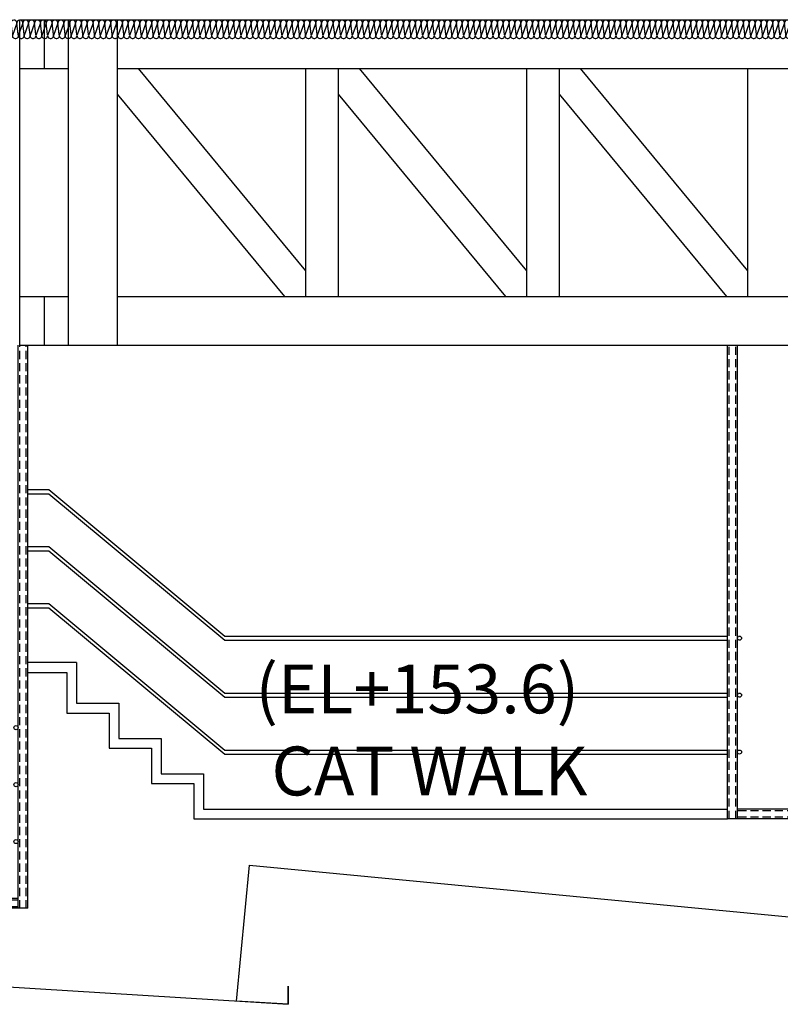
# Model space of a CAD drawing. Extents: x -4292 to 121707, y -2191 to 86816.
# Drawn here: x 72311 to 76984, y 64147 to 70197 of the extents above; entities that cross this region are included whole.
import ezdxf

# ---------------------------------------------------------------- set-up
doc = ezdxf.new("R2010")
doc.units = 0
doc.header["$LTSCALE"] = 200
doc.header["$MEASUREMENT"] = 0
doc.linetypes.add('HIDDEN', pattern=[0.375, 0.25, -0.125])
doc.layers.get('0').update_dxf_attribs({"linetype": 'CONTINUOUS'})
for name, color, linetype in [('252', 252, 'CONTINUOUS'), ('B', 3, 'CONTINUOUS'), ('COL', 2, 'CONTINUOUS'), ('ETC', 6, 'CONTINUOUS'), ('HAT', 5, 'CONTINUOUS'), ('HIDDEN', 2, 'HIDDEN'), ('P', 7, 'CONTINUOUS'), ('WA2', 6, 'CONTINUOUS')]:
    doc.layers.add(name, color=color, linetype=linetype)
doc.styles.add('GHS', font='romans.shx', dxfattribs={"bigfont": 'ghs.shx'})

# ---------------------------------------------------------------- blocks, each defined once
blk = doc.blocks.new('A$C5E8A4B81')
for centre in [(-54142, -48117.5), (-53587.2, -48117.5), (-54142, -48467.5), (-53587.2, -48467.5), (-54142, -48817.5), (-53587.2, -48817.5)]:
    blk.add_circle(centre, 12.6)
at = {"layer": 'ETC'}
for p, q in [((-54214.6, -49227.5), (-54214.6, -45767.5)), ((-54154.6, -49227.5), (-54154.6, -45767.5)), ((-53574.6, -49227.5), (-53574.6, -45767.5)), ((-53514.6, -49227.5), (-53514.6, -45767.5)), ((-53574.6, -49167.5), (-54154.6, -49167.5)), ((-53514.6, -49227.5), (-54214.6, -49227.5))]:
    blk.add_line(p, q, dxfattribs=at)
at = {"layer": 'HIDDEN', "color": 7}
for p, q in [((-54204.6, -49227.5), (-54204.6, -45767.5)), ((-54164.6, -49227.5), (-54164.6, -45767.5)), ((-53564.6, -49227.5), (-53564.6, -45767.5)), ((-53524.6, -49227.5), (-53524.6, -45767.5)), ((-53574.6, -49177.5), (-54154.6, -49177.5)), ((-53574.6, -49217.5), (-54154.6, -49217.5))]:
    blk.add_line(p, q, dxfattribs=at)
blk = doc.blocks.new('A$C15432FC6')
for centre in [(-54142, -48117.5), (-53587.2, -48117.5), (-54142, -48467.5), (-53587.2, -48467.5), (-54142, -48817.5), (-53587.2, -48817.5)]:
    blk.add_circle(centre, 12.6)
at = {"layer": 'ETC'}
for p, q in [((-54214.6, -49227.5), (-54214.6, -46317.5)), ((-54154.6, -49227.5), (-54154.6, -46317.5)), ((-53574.6, -49227.5), (-53574.6, -46317.5)), ((-53514.6, -49227.5), (-53514.6, -46317.5)), ((-53574.6, -49167.5), (-54154.6, -49167.5)), ((-53514.6, -49227.5), (-54214.6, -49227.5))]:
    blk.add_line(p, q, dxfattribs=at)
at = {"layer": 'HIDDEN', "color": 7}
for p, q in [((-54204.6, -49227.5), (-54204.6, -46317.5)), ((-54164.6, -49227.5), (-54164.6, -46317.5)), ((-53564.6, -49227.5), (-53564.6, -46317.5)), ((-53524.6, -49227.5), (-53524.6, -46317.5)), ((-53574.6, -49177.5), (-54154.6, -49177.5)), ((-53574.6, -49217.5), (-54154.6, -49217.5))]:
    blk.add_line(p, q, dxfattribs=at)
blk = doc.blocks.new('insul2')
blk.add_lwpolyline([(0.199, 0.194), (0.439, 0.844, 1.172784), (0.127, 0.794), (0.199, 0.164, 0.995634), (0.519, 0.194)], format="xyb")

msp = doc.modelspace()

# ---------------------------------------------------------------- linework, layer by layer
at = {"layer": '252'}
for p, q in [((72360.6, 67309.7), (72490.6, 67309.7)), ((72360.6, 67284.3), (72490.6, 67284.3)), ((72490.6, 67309.7), (73570.6, 66409.7)), ((72490.6, 67284.3), (73570.6, 66384.3)), ((72360.6, 66959.7), (72490.6, 66959.7)), ((72360.6, 66934.3), (72490.6, 66934.3)), ((72490.6, 66959.7), (73570.6, 66059.7)), ((72490.6, 66934.3), (73570.6, 66034.3)), ((72360.6, 66609.7), (72490.6, 66609.7)), ((72490.6, 66609.7), (73570.6, 65709.7)), ((72360.6, 66584.3), (72490.6, 66584.3)), ((72490.6, 66584.3), (73570.6, 65684.3)), ((73570.6, 66409.7), (76660.6, 66409.7)), ((73570.6, 66384.3), (76660.6, 66384.3)), ((73570.6, 66059.7), (76660.6, 66059.7)), ((73570.6, 66034.3), (76660.6, 66034.3)), ((73570.6, 65709.7), (76660.6, 65709.7)), ((73570.6, 65684.3), (76660.6, 65684.3))]:
    msp.add_line(p, q, dxfattribs=at)
at = {"layer": 'B'}
for p, q in [((72310.6, 68197), (72310.6, 70197)), ((72610.6, 70197), (81160.6, 70197)), ((72610.6, 68197), (72610.6, 70197)), ((72910.6, 68197), (72910.6, 70197)), ((72910.6, 69897), (80860.6, 69897)), ((74068.9, 68653.9), (73040.4, 69897)), ((74068.9, 68497), (74068.9, 69897)), ((74268.9, 68497), (74268.9, 69897)), ((75427.3, 68653.9), (74398.7, 69897)), ((75427.3, 68497), (75427.3, 69897)), ((75627.3, 68497), (75627.3, 69897)), ((76785.6, 68653.9), (75757.1, 69897)), ((76785.6, 68497), (76785.6, 69897)), ((73939.2, 68497), (72910.6, 69740.2)), ((75297.5, 68497), (74268.9, 69740.2)), ((76655.8, 68497), (75627.3, 69740.2)), ((72910.6, 68497), (80860.6, 68497)), ((72610.6, 68197), (81160.6, 68197))]:
    msp.add_line(p, q, dxfattribs=at)
at = {"layer": 'COL'}
for p, q in [((72310.6, 70197), (72610.6, 70197)), ((72460.6, 70197), (72460.6, 69897)), ((72310.6, 69897), (72610.6, 69897)), ((72310.6, 68497), (72610.6, 68497)), ((72460.6, 68497), (72460.6, 68197)), ((72310.6, 68197), (72610.6, 68197)), ((73642.1, 64165.9), (73722.7, 65002.9)), ((73642.1, 64165.9), (73722.7, 65002.9)), ((73722.7, 65002.9), (78860.6, 64508.2)), ((69140.6, 64449.4), (73960.6, 64147.3)), ((73960.6, 64147.3), (73960.6, 64257.8)), ((73960.6, 64257.8), (73960.6, 64147.3)), ((73960.6, 64147.3), (73642.1, 64165.9))]:
    msp.add_line(p, q, dxfattribs=at)
at = {"layer": 'WA2'}
msp.add_line((72660.6, 66247), (72360.6, 66247), dxfattribs=at)
for points in [[(72660.6, 66247), (72660.6, 65997), (72920.6, 65997), (72920.6, 65780.4), (73180.6, 65780.4), (73180.6, 65563.7), (73440.6, 65563.7), (73440.6, 65347), (76660.6, 65347)], [(72360.6, 66187), (72600.6, 66187), (72600.6, 65937), (72860.6, 65937), (72860.6, 65720.4), (73120.6, 65720.4), (73120.6, 65503.7), (73380.6, 65503.7), (73380.6, 65287), (76660.6, 65287)]]:
    msp.add_lwpolyline(points, dxfattribs=at)

# ---------------------------------------------------------------- block references
for name, p in [('A$C5E8A4B81', (125875.2, 113964.5)), ('A$C15432FC6', (130875.2, 114514.5))]:
    msp.add_blockref(name, p)
at = {"layer": 'HAT', "xscale": 115, "yscale": 115, "zscale": 115, "rotation": 180, "row_count": 1, "column_count": 967, "row_spacing": 0, "column_spacing": 36}
msp.add_blockref('insul2', (81460.6, 70197), dxfattribs=at)

# ---------------------------------------------------------------- texts
at = {"layer": 'P', "style": 'GHS'}
for s, p in [('(EL+153.6)', (73759.2, 65935.1)), ('CAT WALK', (73857.9, 65430.9))]:
    msp.add_text(s, height=300, dxfattribs=at).set_placement(p)

doc.saveas('drawing.dxf')
